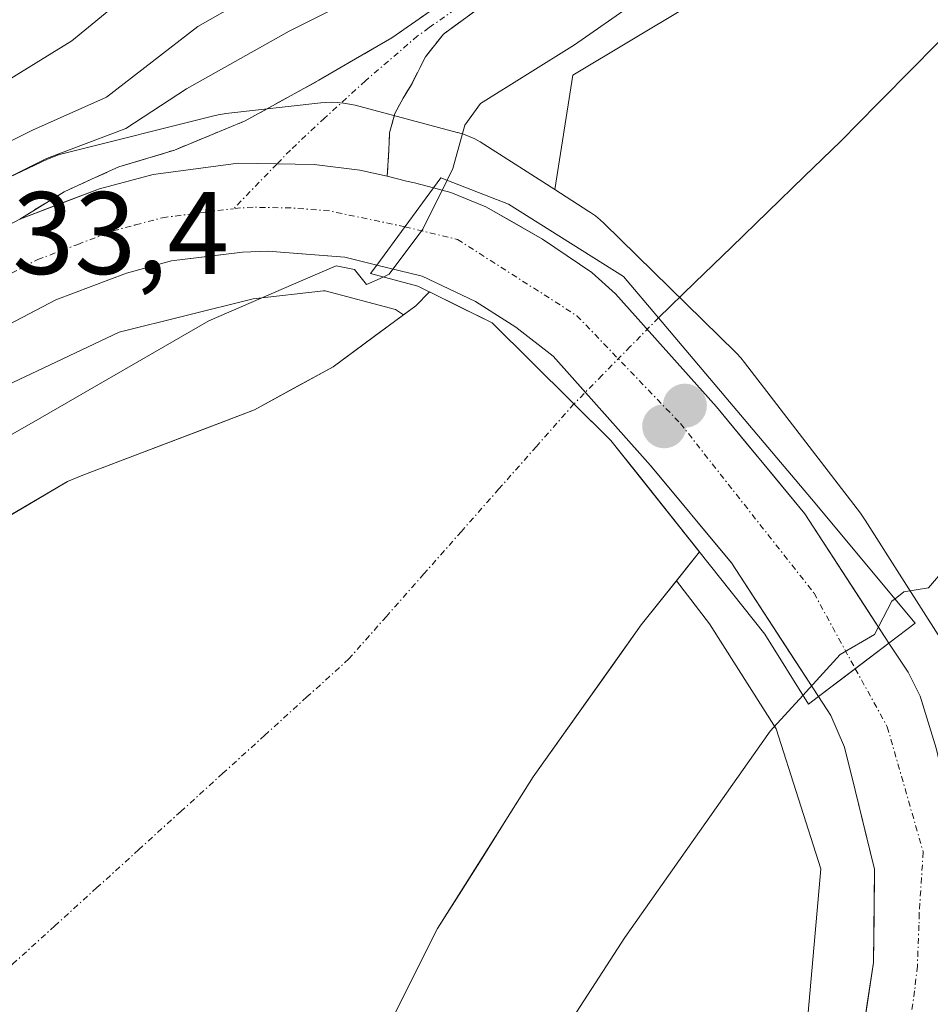
# Model space of a CAD drawing. Units: metres. Extents: x 620565 to 624003, y 4759567 to 4761941.
# Drawn here: x 621014 to 621092, y 4760826 to 4760910 of the extents above; entities that cross this region are included whole.
import ezdxf
from ezdxf.enums import TextEntityAlignment as Align

# ---------------------------------------------------------------- set-up
doc = ezdxf.new("R2010")
doc.units = ezdxf.units.M
doc.header["$MEASUREMENT"] = 0
doc.linetypes.add('TRAZO_Y_PUNTO', pattern=[1, 0.5, -0.25, 0, -0.25])
doc.linetypes.add('TRAZOSX2', pattern=[1.5, 1, -0.5])
for name, color, linetype, lineweight in [('Arbolado forestal CxS', 92, 'Continuous', 0), ('Camino', 19, 'TRAZOSX2', 0), ('Camino Cxs', 19, 'Continuous', 0), ('Camino eje', 19, 'TRAZO_Y_PUNTO', 0), ('Carretera de calzada única', 19, 'Continuous', 13), ('Carretera de calzada única Cxs', 19, 'Continuous', 13), ('Carretera de calzada única eje', 19, 'TRAZO_Y_PUNTO', 0), ('Carátula', 7, 'Continuous', 5), ('Corriente natural eje', 5, 'TRAZO_Y_PUNTO', 0), ('Corriente natural lineal', 142, 'Continuous', 13), ('Corriente natural lineal oculto', 19, 'TRAZO_Y_PUNTO', 13), ('Curva de nivel normal', 36, 'Continuous', 0), ('Embalse', 142, 'Continuous', 13), ('Embalse Cxs', 142, 'Continuous', 13), ('Núcleo urbano CxS', 19, 'Continuous', 0), ('Puente', 1, 'Continuous', 0), ('Puente Cxs', 1, 'Continuous', 13), ('Punto de cota en construcción elevada', 7, 'Continuous', 0), ('Punto de cota en terreno', 7, 'Continuous', 0), ('Rótulo de punto de cota en terreno', 19, 'Continuous', 0), ('Suelo desnudo CxS', 43, 'Continuous', 0)]:
    doc.layers.add(name, color=color, linetype=linetype, lineweight=lineweight)
doc.styles.add('Arial', font='txt', dxfattribs={"height": 0.2})

# ---------------------------------------------------------------- blocks, each defined once
blk = doc.blocks.new('*U153')
at = {"layer": 'Núcleo urbano CxS', "color": 19, "linetype": 'Continuous', "lineweight": 0}
for points in [[(621081.0339, 4760822.5431, 632.126), (621082.3727, 4760837.7261, 631.6684), (621078.5633, 4760849.7263, 631.5526), (621072.8631, 4760858.6871, 628.3755), (621070.0223, 4760862.3855, 627.6223), (621071.9901, 4760864.8601, 628.0483), (621064.4201, 4760874.3801, 625.9565), (621054.2501, 4760884.4301, 626.9509), (621048.9001, 4760887.0801, 626.868), (621047.7201, 4760885.9001, 627.1141), (621046.6809, 4760885.1343, 627.2869), (621045.9757, 4760885.5861, 627.2398), (621039.9573, 4760887.1759, 627.3087), (621039.8279, 4760887.1863, 627.3085), (621033.8075, 4760886.5067, 628.059), (621022.3397, 4760883.6313, 628.3043), (621006.2357, 4760876.0293, 629.4474)], [(620998.8483, 4760890.2351, 633.6033), (621016.2185, 4760898.4349, 633.2511), (621016.5723, 4760898.5915, 633.2286), (621017.0623, 4760898.7759, 633.1877), (621017.5633, 4760898.9279, 633.1407), (621017.6881, 4760898.9601, 633.1353), (621030.4341, 4760902.1559, 632.7688), (621030.8191, 4760902.2425, 632.7606), (621031.3357, 4760902.3277, 632.7466), (621031.4823, 4760902.3457, 632.7421), (621039.5863, 4760903.2607, 632.3475), (621039.9607, 4760903.2939, 632.3068), (621040.4839, 4760903.3111, 632.2491), (621041.0071, 4760903.2939, 632.1904), (621041.5281, 4760903.2427, 632.1309), (621042.0445, 4760903.1575, 632.0708), (621042.5267, 4760903.0459, 631.9997), (621051.2767, 4760900.7347, 626.6978), (621051.3043, 4760900.7273, 626.6855), (621051.8053, 4760900.5753, 626.4663), (621052.2953, 4760900.3909, 626.2586), (621052.7721, 4760900.1749, 626.158), (621053.2339, 4760899.9281, 626.1313), (621053.5497, 4760899.7359, 626.1139), (621059.6351, 4760895.8367, 625.8523), (621062.5395, 4760893.9759, 625.7362), (621062.6683, 4760893.8917, 625.7351), (621063.0937, 4760893.5867, 625.7313), (621063.4983, 4760893.2545, 625.7274), (621063.8217, 4760892.9547, 625.724), (621075.1115, 4760881.8957, 625.9296), (621075.1703, 4760881.8375, 625.9348), (621075.5281, 4760881.4553, 625.9681), (621075.8577, 4760881.0541, 626.0022), (621085.7673, 4760868.1529, 629.3037), (621085.7701, 4760868.1497, 629.3041), (621086.0749, 4760867.7241, 629.3692), (621086.1731, 4760867.5735, 629.3925), (621089.5239, 4760862.3061, 631.5811), (621092.6229, 4760857.4345, 633.4533)]]:
    blk.add_polyline3d(points, dxfattribs=at)
blk = doc.blocks.new('*U156')
at = {"layer": 'Arbolado forestal CxS', "color": 92, "linetype": 'Continuous', "lineweight": 0}
for points in [[(621006.2357, 4760876.0293, 629.4474), (621022.3397, 4760883.6313, 628.3043), (621033.8075, 4760886.5067, 628.059), (621039.8279, 4760887.1863, 627.3085), (621039.9573, 4760887.1759, 627.3087), (621045.9757, 4760885.5861, 627.2398), (621046.6809, 4760885.1343, 627.2869), (621040.6501, 4760880.6901, 626.5931), (621033.9301, 4760877.0101, 625.7081), (621019.2401, 4760871.4101, 625.8351), (621017.9301, 4760870.8601, 625.8584), (621004.4601, 4760862.9601, 625.9324)], [(621042.5001, 4760818.5101, 626.4324), (621049.5801, 4760832.6201, 626.9502), (621057.7701, 4760845.6101, 627.0268), (621064.604, 4760855.2145, 626.9334), (621067.0201, 4760858.6101, 627.0233), (621070.0223, 4760862.3855, 627.6223), (621072.8631, 4760858.6871, 628.3755), (621078.5633, 4760849.7263, 631.5526), (621082.3727, 4760837.7261, 631.6684), (621081.0339, 4760822.5431, 632.126)]]:
    blk.add_polyline3d(points, dxfattribs=at)
blk = doc.blocks.new('5PATER')
at = {"layer": 'Carátula', "linetype": 'Continuous', "lineweight": 5}
h = blk.add_hatch(color=250, dxfattribs=at)
edge = h.paths.add_edge_path()
edge.add_ellipse((0.002, 0.008), major_axis=(-1.326, -1.344), ratio=0.999422, start_angle=0, end_angle=360)
blk = doc.blocks.new('5PANOT')
at = {"layer": 'Carátula', "linetype": 'Continuous', "lineweight": 5}
h = blk.add_hatch(color=1, dxfattribs=at)
edge = h.paths.add_edge_path()
edge.add_arc((0.002, -0.001), 1.888, 270.0012, 630.0012)

msp = doc.modelspace()

# ---------------------------------------------------------------- linework, layer by layer
at = {"layer": 'Arbolado forestal CxS', "color": 92, "linetype": 'Continuous', "lineweight": 0}
for points in [[(621134.889, 4760944.759, 627.373), (621116.731, 4760933.086, 627.116), (621080.772, 4760917.396, 626.938), (621061.158, 4760905.628, 626.347), (621059.635, 4760895.837, 625.852)], [(621134.889, 4760944.759, 627.373), (621116.731, 4760933.086, 627.116), (621080.772, 4760917.396, 626.938), (621061.158, 4760905.628, 626.347), (621059.635, 4760895.837, 625.852)], [(621092.623, 4760857.435, 633.453), (621089.524, 4760862.306, 631.581), (621086.173, 4760867.573, 629.392), (621086.075, 4760867.724, 629.369), (621085.77, 4760868.15, 629.304), (621085.767, 4760868.153, 629.304), (621075.858, 4760881.054, 626.002), (621075.528, 4760881.455, 625.968), (621075.17, 4760881.838, 625.935), (621075.111, 4760881.896, 625.93), (621063.822, 4760892.955, 625.724), (621063.498, 4760893.254, 625.727), (621063.094, 4760893.587, 625.731), (621062.668, 4760893.892, 625.735), (621062.539, 4760893.976, 625.736), (621059.635, 4760895.837, 625.852), (621061.158, 4760905.628, 626.347), (621080.772, 4760917.396, 626.938), (621116.731, 4760933.086, 627.116)], [(621080.772, 4760917.396, 626.938), (621061.158, 4760905.628, 626.347), (621059.635, 4760895.837, 625.852), (621053.55, 4760899.736, 626.114), (621053.234, 4760899.928, 626.131), (621052.772, 4760900.175, 626.158), (621052.295, 4760900.391, 626.259), (621051.805, 4760900.575, 626.466), (621051.304, 4760900.727, 626.686), (621051.277, 4760900.735, 626.698), (621042.527, 4760903.046, 632), (621042.044, 4760903.158, 632.071), (621041.528, 4760903.243, 632.131), (621041.007, 4760903.294, 632.19), (621040.484, 4760903.311, 632.249), (621039.961, 4760903.294, 632.307), (621039.586, 4760903.261, 632.347), (621031.482, 4760902.346, 632.742), (621031.336, 4760902.328, 632.747), (621030.819, 4760902.242, 632.761), (621030.434, 4760902.156, 632.769), (621017.688, 4760898.96, 633.135), (621017.563, 4760898.928, 633.141), (621017.062, 4760898.776, 633.188), (621016.572, 4760898.591, 633.229), (621016.219, 4760898.435, 633.251), (620998.848, 4760890.235, 633.603)], [(620998.848, 4760890.235, 633.603), (621016.219, 4760898.435, 633.251), (621016.572, 4760898.591, 633.229), (621017.062, 4760898.776, 633.188), (621017.563, 4760898.928, 633.141), (621017.688, 4760898.96, 633.135), (621030.434, 4760902.156, 632.769), (621030.819, 4760902.242, 632.761), (621031.336, 4760902.328, 632.747), (621031.482, 4760902.346, 632.742), (621039.586, 4760903.261, 632.347), (621039.961, 4760903.294, 632.307), (621040.484, 4760903.311, 632.249), (621041.007, 4760903.294, 632.19), (621041.528, 4760903.243, 632.131), (621042.044, 4760903.158, 632.071), (621042.527, 4760903.046, 632), (621051.277, 4760900.735, 626.698), (621051.304, 4760900.727, 626.686), (621051.805, 4760900.575, 626.466), (621052.295, 4760900.391, 626.259), (621052.772, 4760900.175, 626.158), (621053.234, 4760899.928, 626.131), (621053.55, 4760899.736, 626.114), (621059.635, 4760895.837, 625.852)], [(621059.635, 4760895.837, 625.852), (621062.539, 4760893.976, 625.736), (621062.668, 4760893.892, 625.735), (621063.094, 4760893.587, 625.731), (621063.498, 4760893.254, 625.727), (621063.822, 4760892.955, 625.724), (621075.111, 4760881.896, 625.93), (621075.17, 4760881.838, 625.935), (621075.528, 4760881.455, 625.968), (621075.858, 4760881.054, 626.002), (621085.767, 4760868.153, 629.304), (621085.77, 4760868.15, 629.304), (621086.075, 4760867.724, 629.369), (621086.173, 4760867.573, 629.392), (621089.524, 4760862.306, 631.581), (621092.623, 4760857.435, 633.453), (621092.801, 4760857.14, 633.572), (621093.048, 4760856.679, 633.741), (621093.264, 4760856.202, 633.895), (621093.448, 4760855.712, 634.032), (621093.498, 4760855.561, 634.07), (621094.241, 4760853.219, 634.664)], [(620958.982, 4760850.4, 630.792), (620970.153, 4760853.13, 628.645), (620970.324, 4760853.174, 628.615), (620970.825, 4760853.326, 628.541), (620971.315, 4760853.51, 628.491), (620971.792, 4760853.726, 628.463), (620972.254, 4760853.973, 628.457), (620972.486, 4760854.113, 628.463), (620989.616, 4760864.793, 628.356), (620989.827, 4760864.929, 628.352), (620989.866, 4760864.955, 628.352), (621006.236, 4760876.029, 629.447), (621022.34, 4760883.631, 628.304), (621033.808, 4760886.507, 628.059), (621039.828, 4760887.186, 627.308), (621039.957, 4760887.176, 627.309), (621045.976, 4760885.586, 627.24), (621046.681, 4760885.134, 627.287)], [(620954.499, 4760833.557, 625.699), (620962.22, 4760835.18, 625.794), (620968.213, 4760837.336, 625.857), (620977.26, 4760840.59, 625.943), (620978.34, 4760841.23, 625.925), (620991.21, 4760850.7, 625.879), (620992.04, 4760851.57, 625.863), (620993.015, 4760852.491, 625.86), (621003.05, 4760861.97, 625.916), (621004.46, 4760862.96, 625.932), (621017.93, 4760870.86, 625.858), (621019.24, 4760871.41, 625.835), (621033.93, 4760877.01, 625.708), (621040.65, 4760880.69, 626.593), (621046.681, 4760885.134, 627.287)], [(621070.022, 4760862.386, 627.622), (621067.02, 4760858.61, 627.023), (621064.604, 4760855.215, 626.933), (621057.77, 4760845.61, 627.027), (621049.58, 4760832.62, 626.95), (621042.5, 4760818.51, 626.432), (621039.82, 4760814.58, 626.426), (621030.22, 4760803.02, 626.153), (621028.07, 4760801.26, 626.053), (621016.14, 4760792.02, 626.553), (621009.03, 4760787.79, 626.877), (620995.62, 4760781.01, 626.257), (620980.9, 4760774.42, 625.976), (620979.408, 4760773.495, 625.982), (620978.98, 4760773.23, 625.978), (620966.47, 4760764.94, 625.825), (620958.669, 4760758.208, 625.89), (620956.195, 4760755.735, 625.903), (620946.92, 4760743.44, 626.027)], [(621070.022, 4760862.386, 627.622), (621072.863, 4760858.687, 628.376), (621078.563, 4760849.726, 631.553), (621082.373, 4760837.726, 631.668), (621081.034, 4760822.543, 632.126), (621081.03, 4760822.502, 632.127), (621080.862, 4760820.466, 632.219), (621074.016, 4760810.88, 632.52), (621045.318, 4760786.273, 633.733), (621000.995, 4760750.841, 635.663), (621000.716, 4760750.607, 635.675), (621000.333, 4760750.249, 635.694), (621000.235, 4760750.149, 635.699), (620976.675, 4760725.748, 636.892)]]:
    msp.add_polyline3d(points, dxfattribs=at)
at = {"layer": 'Camino', "color": 19, "linetype": 'TRAZOSX2', "lineweight": 0}
for points in [[(621013.83, 4760893.31), (621017.65, 4760895.65), (621022.324, 4760897.78), (621027.067, 4760899.215), (621033.121, 4760901.712), (621039.44, 4760905.2), (621045.67, 4760908.82), (621053.73, 4760914.42), (621061.48, 4760920.4), (621069.82, 4760927.33), (621078.18, 4760934.22), (621087.47, 4760941.67), (621096.74, 4760949.14), (621104.37, 4760955.42), (621111.98, 4760961.74), (621127.15, 4760974.61), (621133.43, 4760979.02), (621140.2, 4760982.73), (621143.96, 4760984.54), (621147.82, 4760986.06), (621158.53, 4760989.38), (621169.19, 4760992.78), (621183.75, 4760998.16), (621193.857, 4761001.888)], [(621128.47, 4760972.9), (621120.95, 4760966.53), (621113.37, 4760960.09), (621105.75, 4760953.76), (621098.11, 4760947.46), (621088.83, 4760939.98), (621079.55, 4760932.55), (621071.2, 4760925.66), (621062.83, 4760918.71), (621055.01, 4760912.68), (621054.03, 4760912), (621050.09, 4760909.14), (621048.56, 4760907.19), (621047.4, 4760904.91), (621046.64, 4760903.65), (621045.93, 4760902.35), (621045.48, 4760900.69), (621045.42, 4760899.22), (621045.28, 4760896.98)]]:
    msp.add_lwpolyline(points, dxfattribs=at)
at = {"layer": 'Camino Cxs', "color": 19, "linetype": 'Continuous', "lineweight": 0}
msp.add_lwpolyline([(621045.28, 4760896.98), (621042.94, 4760897.5), (621039.03, 4760897.99), (621032.53, 4760898.09), (621025.26, 4760897.14), (621020.66, 4760895.9), (621013.83, 4760893.31)], dxfattribs=at)
msp.add_polyline3d([(621054.03, 4760912, 632.793), (621050.09, 4760909.14, 632.986), (621048.56, 4760907.19, 632.44), (621047.4, 4760904.91, 632.105), (621046.64, 4760903.65, 632.243), (621045.93, 4760902.35, 632.272), (621045.48, 4760900.69, 632.209), (621045.42, 4760899.22, 632.128), (621045.28, 4760896.98, 632.033), (621042.94, 4760897.5, 632.283), (621039.03, 4760897.99, 632.52), (621035.78, 4760898.04, 632.613), (621032.53, 4760898.09, 632.724), (621028.895, 4760897.615, 632.854), (621025.26, 4760897.14, 632.992), (621020.66, 4760895.9, 633.21), (621017.245, 4760894.605, 633.427), (621013.83, 4760893.31, 633.402), (621017.65, 4760895.65, 633.545), (621019.987, 4760896.715, 633.366), (621022.324, 4760897.78, 633.168), (621027.068, 4760899.216, 633.206), (621030.094, 4760900.464, 633.022), (621033.121, 4760901.712, 632.778), (621036.281, 4760903.456, 632.807), (621039.44, 4760905.2, 632.841), (621042.555, 4760907.01, 632.728), (621045.67, 4760908.82, 632.95), (621049.7, 4760911.62, 633.281)], dxfattribs=at)
at = {"layer": 'Camino eje', "color": 19, "linetype": 'TRAZO_Y_PUNTO', "lineweight": 0}
for points in [[(621124.015, 4760970.535), (621120.255, 4760967.35), (621116.465, 4760964.135), (621112.675, 4760960.915), (621105.06, 4760954.59), (621101.245, 4760951.45), (621097.425, 4760948.3), (621088.15, 4760940.825), (621083.51, 4760937.11), (621078.865, 4760933.385), (621074.685, 4760929.94), (621070.51, 4760926.495), (621062.155, 4760919.555), (621054.37, 4760913.55), (621053.88, 4760913.21), (621052.895, 4760912.495), (621048.865, 4760909.695), (621047.88, 4760908.98), (621043.418, 4760905.144), (621039.923, 4760901.961), (621036.99, 4760899.215), (621035.851, 4760898.039)], [(621035.851, 4760898.039), (621032.133, 4760894.199)]]:
    msp.add_lwpolyline(points, dxfattribs=at)
at = {"layer": 'Carretera de calzada única', "color": 19, "linetype": 'Continuous', "lineweight": 13}
for points in [[(621045.28, 4760896.98), (621046.92, 4760896.57), (621047.6, 4760896.41), (621049.23, 4760895.98)], [(621088.21, 4760857.05), (621081.01, 4760868.11), (621073.46, 4760877.26), (621064.82, 4760886.93), (621062.78, 4760888.75), (621058.57, 4760891.61), (621053.71, 4760894.35), (621050.73, 4760895.58), (621049.23, 4760895.98)], [(621044.39, 4760889.38), (621041.64, 4760890.05), (621035.05, 4760890.58), (621032.91, 4760890.48), (621026.83, 4760889.74), (621022.98, 4760888.69), (621016.92, 4760886.41), (621011.19, 4760883.4), (620995.58, 4760873.51), (620978.26, 4760862.52), (620971.44, 4760858.72), (620963.76, 4760855.48), (620960.16, 4760854.6)], [(621044.39, 4760889.38), (621048.28, 4760888.42), (621052.82, 4760886.26), (621056.28, 4760884.08), (621059.48, 4760881.58), (621067.82, 4760872.24), (621074.75, 4760863.9), (621082.19, 4760852.47)], [(621088.21, 4760857.05), (621089.85, 4760854.55), (621090.87, 4760852.52), (621092.26, 4760848.06), (621094.44, 4760838.86), (621094.69, 4760836.11), (621094.42, 4760829.1), (621094.21, 4760827.35), (621093.94, 4760824.85), (621093.14, 4760820.76), (621091.82, 4760816.79), (621089.64, 4760812.76), (621082.92, 4760803.16), (621077.66, 4760797.6), (621056.25, 4760780.18), (621001.91, 4760735.06)], [(620996.98, 4760740.79), (621051.46, 4760786.02), (621072.46, 4760803.1), (621077.14, 4760808.02), (621084.17, 4760818.31), (621085.82, 4760822.68), (621086.89, 4760829.73), (621086.98, 4760837.71), (621085.32, 4760844.46), (621084.42, 4760848.14), (621083.25, 4760850.85), (621082.19, 4760852.47)]]:
    msp.add_lwpolyline(points, dxfattribs=at)
at = {"layer": 'Carretera de calzada única Cxs', "color": 19, "linetype": 'Continuous', "lineweight": 13}
for points in [[(621045.28, 4760896.98), (621042.94, 4760897.5), (621039.03, 4760897.99), (621032.53, 4760898.09), (621025.26, 4760897.14), (621020.66, 4760895.9), (621013.83, 4760893.31)], [(621049.23, 4760895.98), (621044.39, 4760889.38)], [(621049.23, 4760895.98), (621044.39, 4760889.38)], [(621088.21, 4760857.05), (621085.327, 4760854.856), (621082.19, 4760852.47)], [(621088.21, 4760857.05), (621085.327, 4760854.856), (621082.19, 4760852.47)]]:
    msp.add_lwpolyline(points, dxfattribs=at)
for points in [[(621010.625, 4760891.62, 633.592), (621013.83, 4760893.31, 633.402), (621017.245, 4760894.605, 633.427), (621020.66, 4760895.9, 633.21), (621025.26, 4760897.14, 632.992), (621028.895, 4760897.615, 632.854), (621032.53, 4760898.09, 632.724), (621035.78, 4760898.04, 632.613), (621039.03, 4760897.99, 632.52), (621042.94, 4760897.5, 632.283), (621045.28, 4760896.98, 632.033), (621046.92, 4760896.57, 631.6), (621047.6, 4760896.41, 631.1), (621049.23, 4760895.98, 629.895), (621046.81, 4760892.68, 631.19), (621044.39, 4760889.38, 629.495), (621041.64, 4760890.05, 629.551), (621038.345, 4760890.315, 630.695), (621035.05, 4760890.58, 631.522), (621032.91, 4760890.48, 631.774), (621029.87, 4760890.11, 632.018), (621026.83, 4760889.74, 632.195), (621022.98, 4760888.69, 632.439), (621019.95, 4760887.55, 632.597), (621016.92, 4760886.41, 632.722), (621014.055, 4760884.905, 632.841), (621011.19, 4760883.4, 632.996)], [(621085.82, 4760822.68, 631.889), (621086.355, 4760826.205, 631.742), (621086.89, 4760829.73, 631.665), (621086.935, 4760833.72, 631.607), (621086.98, 4760837.71, 631.565), (621086.15, 4760841.085, 631.501), (621085.32, 4760844.46, 631.502), (621084.42, 4760848.14, 631.45), (621083.25, 4760850.85, 630.74), (621082.19, 4760852.47, 630.073), (621085.2, 4760854.76, 630.411), (621085.327, 4760854.856, 630.42), (621088.21, 4760857.05, 630.626), (621089.85, 4760854.55, 631.378), (621090.87, 4760852.52, 631.817), (621092.26, 4760848.06, 632.243)]]:
    msp.add_polyline3d(points, dxfattribs=at)
msp.add_polyline3d([(621088.21, 4760857.05, 630.626), (621085.327, 4760854.856, 630.429), (621085.2, 4760854.76, 630.414), (621082.19, 4760852.47, 630.073), (621079.71, 4760856.28, 628.987), (621077.23, 4760860.09, 628.251), (621074.75, 4760863.9, 627.03), (621072.44, 4760866.68, 626.23), (621070.13, 4760869.46, 626.041), (621067.82, 4760872.24, 625.986), (621065.04, 4760875.353, 626.274), (621062.26, 4760878.467, 626.734), (621059.48, 4760881.58, 626.763), (621056.28, 4760884.08, 626.886), (621052.82, 4760886.26, 627.025), (621050.55, 4760887.34, 627.499), (621048.28, 4760888.42, 628.612), (621044.39, 4760889.38, 629.495), (621046.81, 4760892.68, 631.19), (621049.23, 4760895.98, 629.895), (621050.73, 4760895.58, 628.78), (621053.71, 4760894.35, 627.252), (621056.14, 4760892.98, 626.299), (621058.57, 4760891.61, 626.087), (621060.675, 4760890.18, 625.93), (621062.78, 4760888.75, 625.809), (621064.82, 4760886.93, 625.859), (621067.7, 4760883.707, 625.858), (621070.58, 4760880.483, 625.823), (621073.46, 4760877.26, 625.779), (621075.977, 4760874.21, 625.8), (621078.493, 4760871.16, 626.464), (621081.01, 4760868.11, 627.764), (621083.41, 4760864.423, 628.765), (621085.81, 4760860.737, 629.68), (621088.21, 4760857.05, 630.626)], close=True, dxfattribs=at)
at = {"layer": 'Carretera de calzada única eje', "color": 19, "linetype": 'TRAZO_Y_PUNTO', "lineweight": 0}
for points in [[(620960.78, 4760858.64), (620962.57, 4760859.08), (620966.42, 4760860.69), (620969.78, 4760862.1), (620973.19, 4760864.01), (620976.32, 4760865.76), (620984.98, 4760871.26), (620993.57, 4760876.71), (621001.35, 4760881.65), (621009.3, 4760886.67), (621012.17, 4760888.17), (621015.37, 4760889.85), (621018.8, 4760891.15), (621021.82, 4760892.3), (621023.75, 4760892.82), (621026.05, 4760893.43), (621029.69, 4760893.91), (621032.133, 4760894.199)], [(621046.796, 4760892.661), (621040.33, 4760894.01), (621037.05, 4760894.27), (621033.8, 4760894.33), (621032.73, 4760894.27), (621032.133, 4760894.199)], [(621046.796, 4760892.661), (621051.3, 4760891.57), (621061.51, 4760885.05), (621070.37, 4760875.83), (621081.8, 4760861.32), (621085.327, 4760854.856)], [(621085.327, 4760854.856), (621088.07, 4760849.89), (621091.14, 4760839.18), (621090.8, 4760833.93), (621090.78, 4760832.92), (621090.64, 4760829.42), (621090.41, 4760827.29), (621089.89, 4760823.76), (621089.48, 4760821.72), (621088.82, 4760819.73), (621088, 4760817.55), (621086.91, 4760815.52), (621083.39, 4760810.39), (621080.03, 4760805.59), (621077.39, 4760802.82), (621075.07, 4760800.35), (621064.35, 4760791.64), (621053.85, 4760783.09), (621026.67, 4760760.54), (620999.44, 4760737.92)]]:
    msp.add_lwpolyline(points, dxfattribs=at)
at = {"layer": 'Corriente natural eje', "color": 5, "linetype": 'TRAZO_Y_PUNTO', "lineweight": 0}
msp.add_polyline3d([(621061.259, 4760877.504, 626.852), (621058.049, 4760873.87, 627.47), (621054.84, 4760870.236, 626.789), (621051.63, 4760866.602, 625.908), (621048.42, 4760862.968, 625.703), (621045.211, 4760859.334, 625.709), (621042.001, 4760855.7, 625.753), (621038.408, 4760852.439, 625.815), (621034.814, 4760849.177, 625.875), (621031.221, 4760845.915, 625.9), (621027.627, 4760842.654, 625.94), (621024.034, 4760839.392, 625.972), (621020.44, 4760836.131, 626.009), (621016.847, 4760832.869, 626.042), (621013.253, 4760829.607, 626.063), (621009.659, 4760826.346, 626.067), (621006.066, 4760823.084, 626.061)], dxfattribs=at)
at = {"layer": 'Corriente natural lineal', "color": 142, "linetype": 'Continuous', "lineweight": 13}
msp.add_polyline3d([(621093.53, 4760909.56, 625.817), (621090.383, 4760906.37, 625.842), (621087.237, 4760903.18, 625.767), (621084.09, 4760899.99, 625.761), (621080.97, 4760896.966, 625.719), (621077.85, 4760893.942, 625.697), (621074.73, 4760890.918, 625.739), (621071.61, 4760887.894, 625.729), (621068.49, 4760884.87, 625.808)], dxfattribs=at)
at = {"layer": 'Corriente natural lineal oculto', "color": 19, "linetype": 'TRAZO_Y_PUNTO', "lineweight": 13}
msp.add_polyline3d([(621068.49, 4760884.87, 625.808), (621066.08, 4760882.415, 626.006), (621063.669, 4760879.959, 626.447), (621061.259, 4760877.504, 626.852)], dxfattribs=at)
at = {"layer": 'Curva de nivel normal', "color": 36, "linetype": 'Continuous', "lineweight": 0}
for points in [[(620932.33, 4760969.7, 645), (620931.79, 4760951.74, 645), (620934.38, 4760934.08, 645), (620935.62, 4760922.9, 645), (620935.74, 4760916.66, 645), (620937.56, 4760909.23, 645), (620940.52, 4760901.9, 645), (620941.62, 4760897.2, 645), (620941.69, 4760892.21, 645), (620943.8, 4760884.76, 645), (620947.54, 4760879.91, 645), (620954.32, 4760874.62, 645), (620958.16, 4760872.54, 645), (620961.32, 4760872.85, 645), (620968.5, 4760876.24, 645), (620980.34, 4760884.47, 645), (621002.27, 4760898.7, 645), (621018.28, 4760908.57, 645), (621031.94, 4760919.77, 645), (621039.27, 4760924.43, 645), (621046.27, 4760927.51, 645), (621057.77, 4760934.75, 645), (621081.66, 4760957.23, 645), (621099.15, 4760971.56, 645)], [(621145.27, 4760969.14, 630), (621121.78, 4760952.24, 630), (621111.63, 4760945.7, 630), (621103.74, 4760940.21, 630), (621097.48, 4760934.15, 630), (621093.24, 4760931.36, 630), (621087.47, 4760927.3, 630), (621075.44, 4760918.15, 630), (621066.48, 4760911.81, 630), (621061.3, 4760908.22, 630), (621053.26, 4760903.2, 630), (621051.92, 4760901.34, 630), (621050.9, 4760897.63, 630), (621050.402, 4760896.634, 630)], [(621088.73, 4760860.83, 630), (621089.49, 4760861.43, 630), (621091.59, 4760861.77, 630), (621096.52, 4760867.52, 630), (621105.5, 4760881.02, 630), (621111.25, 4760889.99, 630), (621121.49, 4760902.24, 630), (621126.5, 4760906.36, 630), (621129.6, 4760907.73, 630), (621134.4, 4760911.22, 630), (621141.62, 4760916.22, 630), (621149.66, 4760925.37, 630), (621158.63, 4760935.32, 630), (621165.38, 4760941.4, 630), (621172.96, 4760948.1, 630), (621185.6, 4760957.22, 630), (621192.94, 4760960.5, 630), (621197.6, 4760961.89, 630), (621203.27, 4760961.3, 630), (621208.8, 4760961.93, 630), (621212.15, 4760963.44, 630), (621212.8, 4760965.57, 630), (621209.11, 4760967.07, 630), (621205.9, 4760969.33, 630)], [(621044.93, 4760888.36, 630), (621043.51, 4760887.71, 630), (621042.48, 4760888.99, 630), (621040.9, 4760889.33, 630), (621037.26, 4760887.74, 630), (621030.02, 4760884.6, 630), (621014.84, 4760875.86, 630), (620996.09, 4760865.2, 630), (620981.79, 4760855.75, 630), (620968.38, 4760848.62, 630), (620956.81, 4760844.43, 630), (620930.58, 4760841.99, 630), (620923.51, 4760842.62, 630), (620918.45, 4760846.53, 630), (620914.91, 4760852.2, 630), (620913.4, 4760857.36, 630), (620912.26, 4760863.62, 630), (620909.63, 4760874.19, 630), (620909.1, 4760891.46, 630), (620907.38, 4760918.34, 630), (620903.84, 4760945.47, 630), (620902.62, 4760958.67, 630), (620902.86, 4760968.76, 630)], [(620957.5, 4760869.76, 640), (620961.94, 4760870.38, 640), (620969.94, 4760873.94, 640), (620979.94, 4760880.38, 640), (620984.84, 4760882.4, 640), (620987.53, 4760884.06, 640), (620993.37, 4760888.78, 640), (620999.74, 4760892.93, 640), (621003.47, 4760895.43, 640), (621007.94, 4760897.47, 640), (621014.94, 4760900.91, 640), (621021.27, 4760903.74, 640), (621029.07, 4760909.8, 640), (621042.13, 4760917.22, 640), (621050.4, 4760922.1, 640), (621062.6, 4760929.29, 640), (621082.88, 4760946.04, 640), (621108.45, 4760968.76, 640)], [(620961.43, 4760866.69, 635), (620969.27, 4760870.13, 635), (620976.94, 4760874.3, 635), (620982.94, 4760878.2, 635), (620987.66, 4760881, 635), (620994.5, 4760886.02, 635), (621005.29, 4760893.07, 635), (621016.12, 4760898.51, 635), (621022.9, 4760901.07, 635), (621028.1, 4760904.47, 635), (621036.9, 4760909.38, 635), (621048.43, 4760915.19, 635), (621057.27, 4760921.16, 635), (621065.27, 4760926.53, 635), (621072.6, 4760932.78, 635), (621082.4, 4760940.58, 635), (621109.8, 4760963.09, 635)], [(621050.4, 4760896.63, 630), (621048.32, 4760892.44, 630), (621045.45, 4760888.6, 630), (621044.93, 4760888.36, 630)], [(621050.402, 4760896.634, 630), (621050.4, 4760896.63, 630)], [(621088.73, 4760860.83, 630), (621088.47, 4760860.62, 630), (621086.97, 4760857.78, 630), (621084.04, 4760856.07, 630), (621080.85, 4760852.57, 630)], [(621080.85, 4760852.57, 630), (621078.06, 4760849.52, 630), (621065.62, 4760831.87, 630), (621059.9, 4760823.06, 630), (621055.36, 4760810.9, 630), (621052.53, 4760802.56, 630), (621046.51, 4760793.87, 630), (621039.28, 4760787.44, 630), (621031.13, 4760782.25, 630), (621019.74, 4760774.49, 630), (621008.73, 4760769.23, 630), (620996.15, 4760762.97, 630), (620984.58, 4760756.04, 630), (620976.39, 4760751.14, 630), (620966.55, 4760743.63, 630)]]:
    msp.add_polyline3d(points, dxfattribs=at)
at = {"layer": 'Embalse', "color": 142, "linetype": 'Continuous', "lineweight": 13}
for points in [[(621011.195, 4760866.91, 626.735), (621014.563, 4760868.885, 626.606), (621017.93, 4760870.86, 626.652), (621019.24, 4760871.41, 626.498), (621022.913, 4760872.81, 625.984), (621026.585, 4760874.21, 626.05), (621030.258, 4760875.61, 626.237), (621033.93, 4760877.01, 626.445), (621037.29, 4760878.85, 626.814), (621040.65, 4760880.69, 626.925), (621044.185, 4760883.295, 627.125), (621047.72, 4760885.9, 627.806), (621048.9, 4760887.08, 627.95), (621051.575, 4760885.755, 627.137), (621054.25, 4760884.43, 626.957), (621057.64, 4760881.08, 626.953), (621061.03, 4760877.73, 626.871), (621061.259, 4760877.504, 626.836)], [(621011.195, 4760866.91, 626.735), (621014.563, 4760868.885, 626.606), (621017.93, 4760870.86, 626.652), (621019.24, 4760871.41, 626.498), (621022.913, 4760872.81, 625.984), (621026.585, 4760874.21, 626.05), (621030.258, 4760875.61, 626.237), (621033.93, 4760877.01, 626.445), (621037.29, 4760878.85, 626.814), (621040.65, 4760880.69, 626.925), (621044.185, 4760883.295, 627.125), (621047.72, 4760885.9, 627.806), (621048.9, 4760887.08, 627.95), (621051.575, 4760885.755, 627.137), (621054.25, 4760884.43, 626.957), (621057.64, 4760881.08, 626.953), (621061.03, 4760877.73, 626.871), (621061.259, 4760877.504, 626.836)], [(621061.259, 4760877.504, 626.836), (621064.42, 4760874.38, 626.344), (621066.943, 4760871.207, 626.033), (621069.467, 4760868.033, 626.089), (621071.99, 4760864.86, 626.21), (621069.505, 4760861.735, 626.307), (621067.02, 4760858.61, 626.335), (621064.708, 4760855.36, 626.135), (621062.395, 4760852.11, 626.024), (621060.083, 4760848.86, 626.115), (621057.77, 4760845.61, 626.153), (621055.723, 4760842.363, 626.059), (621053.675, 4760839.115, 626.199), (621051.628, 4760835.868, 626.141), (621049.58, 4760832.62, 626.152), (621047.81, 4760829.093, 626.19), (621046.04, 4760825.565, 626.113)], [(621061.259, 4760877.504, 626.836), (621064.42, 4760874.38, 626.344), (621066.943, 4760871.207, 626.033), (621069.467, 4760868.033, 626.089), (621071.99, 4760864.86, 626.21), (621069.505, 4760861.735, 626.307), (621067.02, 4760858.61, 626.335), (621064.708, 4760855.36, 626.135), (621062.395, 4760852.11, 626.024), (621060.083, 4760848.86, 626.115), (621057.77, 4760845.61, 626.153), (621055.723, 4760842.363, 626.059), (621053.675, 4760839.115, 626.199), (621051.628, 4760835.868, 626.141), (621049.58, 4760832.62, 626.152), (621047.81, 4760829.093, 626.19), (621046.04, 4760825.565, 626.113)]]:
    msp.add_polyline3d(points, dxfattribs=at)
at = {"layer": 'Embalse Cxs', "color": 142, "linetype": 'Continuous', "lineweight": 13}
msp.add_polyline3d([(621011.195, 4760866.91, 626.735), (621014.563, 4760868.885, 626.606), (621017.93, 4760870.86, 626.652), (621019.24, 4760871.41, 626.498), (621022.913, 4760872.81, 625.984), (621026.585, 4760874.21, 626.05), (621030.258, 4760875.61, 626.237), (621033.93, 4760877.01, 626.445), (621037.29, 4760878.85, 626.814), (621040.65, 4760880.69, 626.925), (621044.185, 4760883.295, 627.124), (621047.72, 4760885.9, 627.806), (621048.9, 4760887.08, 627.95), (621051.575, 4760885.755, 627.137), (621054.25, 4760884.43, 626.957), (621057.64, 4760881.08, 626.953), (621061.03, 4760877.73, 626.871), (621064.42, 4760874.38, 626.344), (621066.943, 4760871.207, 626.033), (621069.467, 4760868.033, 626.089), (621071.99, 4760864.86, 626.21), (621069.505, 4760861.735, 626.307), (621067.02, 4760858.61, 626.335), (621064.708, 4760855.36, 626.135), (621062.395, 4760852.11, 626.024), (621060.083, 4760848.86, 626.115), (621057.77, 4760845.61, 626.153), (621055.723, 4760842.363, 626.059), (621053.675, 4760839.115, 626.199), (621051.628, 4760835.868, 626.141), (621049.58, 4760832.62, 626.152), (621047.81, 4760829.093, 626.19), (621046.04, 4760825.565, 626.113)], dxfattribs=at)
msp.add_polyline3d([(621011.195, 4760866.91, 626.735), (621014.563, 4760868.885, 626.606), (621017.93, 4760870.86, 626.652), (621019.24, 4760871.41, 626.498), (621022.913, 4760872.81, 625.984), (621026.585, 4760874.21, 626.05), (621030.258, 4760875.61, 626.237), (621033.93, 4760877.01, 626.445), (621037.29, 4760878.85, 626.814), (621040.65, 4760880.69, 626.925), (621044.185, 4760883.295, 627.124), (621047.72, 4760885.9, 627.806), (621048.9, 4760887.08, 627.95), (621051.575, 4760885.755, 627.137), (621054.25, 4760884.43, 626.957), (621057.64, 4760881.08, 626.953), (621061.03, 4760877.73, 626.871), (621064.42, 4760874.38, 626.344), (621066.943, 4760871.207, 626.033), (621069.467, 4760868.033, 626.089), (621071.99, 4760864.86, 626.21), (621069.505, 4760861.735, 626.307), (621067.02, 4760858.61, 626.335), (621064.708, 4760855.36, 626.135), (621062.395, 4760852.11, 626.024), (621060.083, 4760848.86, 626.115), (621057.77, 4760845.61, 626.153), (621055.723, 4760842.363, 626.059), (621053.675, 4760839.115, 626.199), (621051.628, 4760835.868, 626.141), (621049.58, 4760832.62, 626.152), (621047.81, 4760829.093, 626.19), (621046.04, 4760825.565, 626.113)], dxfattribs=at)
at = {"layer": 'Núcleo urbano CxS', "color": 19, "linetype": 'Continuous', "lineweight": 0}
for points in [[(620998.848, 4760890.235, 633.603), (621016.219, 4760898.435, 633.251), (621016.572, 4760898.591, 633.229), (621017.062, 4760898.776, 633.188), (621017.563, 4760898.928, 633.141), (621017.688, 4760898.96, 633.135), (621030.434, 4760902.156, 632.769), (621030.819, 4760902.242, 632.761), (621031.336, 4760902.328, 632.747), (621031.482, 4760902.346, 632.742), (621039.586, 4760903.261, 632.347), (621039.961, 4760903.294, 632.307), (621040.484, 4760903.311, 632.249), (621041.007, 4760903.294, 632.19), (621041.528, 4760903.243, 632.131), (621042.044, 4760903.158, 632.071), (621042.527, 4760903.046, 632), (621051.277, 4760900.735, 626.698), (621051.304, 4760900.727, 626.686), (621051.805, 4760900.575, 626.466), (621052.295, 4760900.391, 626.259), (621052.772, 4760900.175, 626.158), (621053.234, 4760899.928, 626.131), (621053.55, 4760899.736, 626.114), (621059.635, 4760895.837, 625.852)], [(621059.635, 4760895.837, 625.852), (621062.539, 4760893.976, 625.736), (621062.668, 4760893.892, 625.735), (621063.094, 4760893.587, 625.731), (621063.498, 4760893.254, 625.727), (621063.822, 4760892.955, 625.724), (621075.111, 4760881.896, 625.93), (621075.17, 4760881.838, 625.935), (621075.528, 4760881.455, 625.968), (621075.858, 4760881.054, 626.002), (621085.767, 4760868.153, 629.304), (621085.77, 4760868.15, 629.304), (621086.075, 4760867.724, 629.369), (621086.173, 4760867.573, 629.392), (621089.524, 4760862.306, 631.581), (621092.623, 4760857.435, 633.453), (621092.801, 4760857.14, 633.572), (621093.048, 4760856.679, 633.741), (621093.264, 4760856.202, 633.895), (621093.448, 4760855.712, 634.032), (621093.498, 4760855.561, 634.07), (621094.241, 4760853.219, 634.664)], [(620958.982, 4760850.4, 630.792), (620970.153, 4760853.13, 628.645), (620970.324, 4760853.174, 628.615), (620970.825, 4760853.326, 628.541), (620971.315, 4760853.51, 628.491), (620971.792, 4760853.726, 628.463), (620972.254, 4760853.973, 628.457), (620972.486, 4760854.113, 628.463), (620989.616, 4760864.793, 628.356), (620989.827, 4760864.929, 628.352), (620989.866, 4760864.955, 628.352), (621006.236, 4760876.029, 629.447), (621022.34, 4760883.631, 628.304), (621033.808, 4760886.507, 628.059), (621039.828, 4760887.186, 627.308), (621039.957, 4760887.176, 627.309), (621045.976, 4760885.586, 627.24), (621046.681, 4760885.134, 627.287)], [(621070.022, 4760862.386, 627.622), (621071.99, 4760864.86, 628.048), (621064.42, 4760874.38, 625.957), (621054.25, 4760884.43, 626.951), (621048.9, 4760887.08, 626.868), (621047.72, 4760885.9, 627.114), (621046.681, 4760885.134, 627.287)], [(621070.022, 4760862.386, 627.622), (621072.863, 4760858.687, 628.376), (621078.563, 4760849.726, 631.553), (621082.373, 4760837.726, 631.668), (621081.034, 4760822.543, 632.126), (621081.03, 4760822.502, 632.127), (621080.862, 4760820.466, 632.219), (621074.016, 4760810.88, 632.52), (621045.318, 4760786.273, 633.733), (621000.995, 4760750.841, 635.663), (621000.716, 4760750.607, 635.675), (621000.333, 4760750.249, 635.694), (621000.235, 4760750.149, 635.699), (620976.675, 4760725.748, 636.892)]]:
    msp.add_polyline3d(points, dxfattribs=at)
at = {"layer": 'Puente', "color": 1, "linetype": 'Continuous', "lineweight": 0}
msp.add_polyline3d([(621081.32, 4760851.81, 630.069), (621077.6, 4760857.81, 628.543), (621064.42, 4760874.38, 626.344), (621054.25, 4760884.43, 626.957), (621047.91, 4760887.57, 628.434), (621043.85, 4760888.65, 628.951), (621044.39, 4760889.38, 629.495), (621049.23, 4760895.98, 629.895), (621049.87, 4760896.84, 629.476), (621055.66, 4760894.6, 626.469), (621065.51, 4760888.4, 625.747), (621068.49, 4760884.87, 625.808), (621081.57, 4760869.39, 627.553), (621090.46, 4760858.76, 630.636), (621088.21, 4760857.05, 630.626), (621082.19, 4760852.47, 630.073), (621081.32, 4760851.81, 630.069)], dxfattribs=at)
at = {"layer": 'Puente Cxs', "color": 1, "linetype": 'Continuous', "lineweight": 13}
msp.add_polyline3d([(621082.19, 4760852.47, 630.073), (621081.32, 4760851.81, 630.07), (621077.6, 4760857.81, 628.543), (621064.42, 4760874.38, 626.344), (621054.25, 4760884.43, 626.957), (621047.91, 4760887.57, 628.434), (621043.85, 4760888.65, 628.951), (621044.39, 4760889.38, 629.495), (621049.23, 4760895.98, 629.895), (621049.87, 4760896.84, 629.476), (621055.66, 4760894.6, 626.469), (621065.51, 4760888.4, 625.747), (621068.49, 4760884.87, 625.808), (621081.57, 4760869.39, 627.553), (621090.46, 4760858.76, 630.636), (621088.21, 4760857.05, 630.626), (621082.19, 4760852.47, 630.073)], close=True, dxfattribs=at)
at = {"layer": 'Suelo desnudo CxS', "color": 43, "linetype": 'Continuous', "lineweight": 0}
for points in [[(621004.46, 4760862.96, 625.932), (621017.93, 4760870.86, 625.858), (621019.24, 4760871.41, 625.835), (621033.93, 4760877.01, 625.708), (621040.65, 4760880.69, 626.593), (621046.681, 4760885.134, 627.287), (621047.72, 4760885.9, 627.114), (621048.9, 4760887.08, 626.868), (621054.25, 4760884.43, 626.951), (621064.42, 4760874.38, 625.957), (621071.99, 4760864.86, 628.048), (621070.022, 4760862.386, 627.622), (621067.02, 4760858.61, 627.023), (621064.604, 4760855.215, 626.933), (621057.77, 4760845.61, 627.027), (621049.58, 4760832.62, 626.95), (621042.5, 4760818.51, 626.432)], [(621070.022, 4760862.386, 627.622), (621071.99, 4760864.86, 628.048), (621064.42, 4760874.38, 625.957), (621054.25, 4760884.43, 626.951), (621048.9, 4760887.08, 626.868), (621047.72, 4760885.9, 627.114), (621046.681, 4760885.134, 627.287)], [(620954.499, 4760833.557, 625.699), (620962.22, 4760835.18, 625.794), (620968.213, 4760837.336, 625.857), (620977.26, 4760840.59, 625.943), (620978.34, 4760841.23, 625.925), (620991.21, 4760850.7, 625.879), (620992.04, 4760851.57, 625.863), (620993.015, 4760852.491, 625.86), (621003.05, 4760861.97, 625.916), (621004.46, 4760862.96, 625.932), (621017.93, 4760870.86, 625.858), (621019.24, 4760871.41, 625.835), (621033.93, 4760877.01, 625.708), (621040.65, 4760880.69, 626.593), (621046.681, 4760885.134, 627.287)], [(621070.022, 4760862.386, 627.622), (621067.02, 4760858.61, 627.023), (621064.604, 4760855.215, 626.933), (621057.77, 4760845.61, 627.027), (621049.58, 4760832.62, 626.95), (621042.5, 4760818.51, 626.432), (621039.82, 4760814.58, 626.426), (621030.22, 4760803.02, 626.153), (621028.07, 4760801.26, 626.053), (621016.14, 4760792.02, 626.553), (621009.03, 4760787.79, 626.877), (620995.62, 4760781.01, 626.257), (620980.9, 4760774.42, 625.976), (620979.408, 4760773.495, 625.982), (620978.98, 4760773.23, 625.978), (620966.47, 4760764.94, 625.825), (620958.669, 4760758.208, 625.89), (620956.195, 4760755.735, 625.903), (620946.92, 4760743.44, 626.027)]]:
    msp.add_polyline3d(points, dxfattribs=at)

# ---------------------------------------------------------------- block references
at = {"layer": 'Arbolado forestal CxS', "color": 92, "linetype": 'Continuous', "lineweight": 0}
msp.add_blockref('*U156', (0, 0), dxfattribs=at)
at = {"layer": 'Núcleo urbano CxS', "color": 19, "linetype": 'Continuous', "lineweight": 0}
msp.add_blockref('*U153', (0, 0), dxfattribs=at)
at = {"layer": 'Punto de cota en construcción elevada', "linetype": 'Continuous', "lineweight": 0}
msp.add_blockref('5PANOT', (621070.744, 4760877.354), dxfattribs=at)
at = {"layer": 'Punto de cota en terreno', "linetype": 'Continuous', "lineweight": 0}
msp.add_blockref('5PATER', (621068.98, 4760875.59, 631.947), dxfattribs=at)

# ---------------------------------------------------------------- texts
at = {"layer": 'Rótulo de punto de cota en terreno', "color": 19, "linetype": 'Continuous', "lineweight": 0, "style": 'Arial'}
msp.add_text('633,4', height=7, dxfattribs=at).set_placement((621007.904, 4760886.434), align=Align.BOTTOM_LEFT)

doc.saveas('drawing.dxf')
